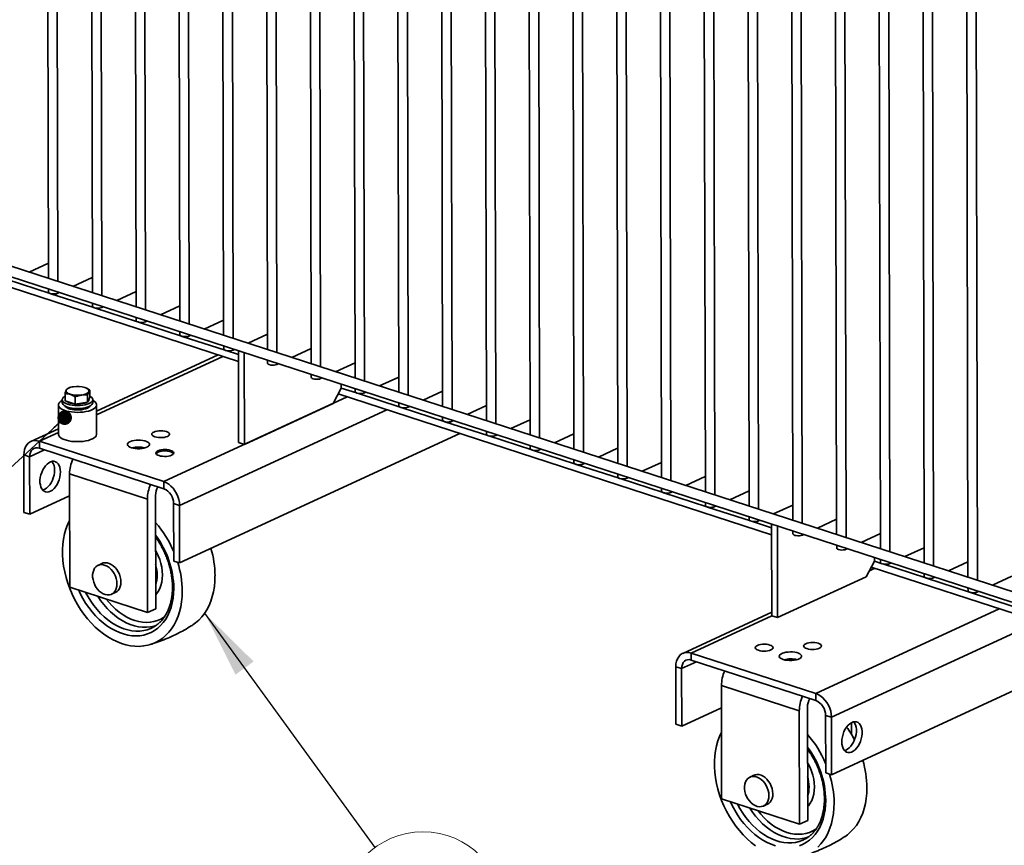
# Paper-space layout 'List2' of a CAD drawing. Units: millimetres. Extents: x 100 to 5841, y 91 to 6058.
# Drawn here: x 1402 to 2434, y 956 to 1821 of the extents above; entities that cross this region are included whole.
import ezdxf

# ---------------------------------------------------------------- set-up
doc = ezdxf.new("R2010")
doc.units = ezdxf.units.MM
doc.styles.add('SLDTEXTSTYLE2', font='TXT', dxfattribs={"width": 0.605})
doc.dimstyles.new('SLDDIMSTYLE6', dxfattribs={"dimtxt": 0.18, "dimasz": 15.24, "dimexe": 0, "dimexo": 0.0625, "dimgap": 0, "dimtad": 0, "dimtih": 1, "dimtoh": 1, "dimdec": 0, "dimrnd": 1e-09, "dimzin": 0, "dimdsep": 46, "dimtxsty": 'Standard', "dimblk1": 'DOT', "dimblk2": 'DOT', "dimsah": 1, "dimcen": 0.09, "dimadec": 0, "dimazin": 0, "dimtfac": 15.24, "dimtdec": 0, "dimtofl": 0, "dimtmove": 0, "dimatfit": 3, "dimldrblk": 'DOT', "dimfxl": 1, "dimfrac": 2, "dimtolj": 1, "dimtzin": 0, "dimarcsym": 0})
doc.dimstyles.new('SLDDIMSTYLE7', dxfattribs={"dimtxt": 0.18, "dimasz": 71.12, "dimexe": 0, "dimexo": 0.0625, "dimgap": 0, "dimtad": 0, "dimtih": 1, "dimtoh": 1, "dimdec": 0, "dimrnd": 1e-09, "dimzin": 0, "dimdsep": 46, "dimtxsty": 'Standard', "dimsah": 1, "dimcen": 0.09, "dimadec": 0, "dimazin": 0, "dimtfac": 71.12, "dimtdec": 0, "dimtofl": 0, "dimtmove": 0, "dimatfit": 3, "dimfxl": 1, "dimfrac": 2, "dimtolj": 1, "dimtzin": 0, "dimarcsym": 0})

# ---------------------------------------------------------------- blocks, each defined once
blk = doc.blocks.new('_Dot')
at = {"color": 0, "linetype": 'ByBlock', "lineweight": -2}
blk.add_line((-0.5, 0), (-1, 0), dxfattribs=at)
at = {"color": 0, "linetype": 'ByBlock', "const_width": 0.5}
blk.add_lwpolyline([(-0.25, 0, 1), (0.25, 0, 1)], format="xyb", close=True, dxfattribs=at)
blk = doc.blocks.new('SW_NOTE_0_8')
at = {"color": 0, "linetype": 'Continuous', "lineweight": 0, "ltscale": 20}
blk.add_circle((50.3, -69.2), 85.5, dxfattribs=at)
at = {"color": 0, "linetype": 'Continuous', "lineweight": 0, "ltscale": 20, "insert": (50.2, -32.4), "char_height": 70, "attachment_point": 2, "style": 'SLDTEXTSTYLE2'}
blk.add_mtext('90', dxfattribs=at)

psp = doc.layouts.new('List2')

# ---------------------------------------------------------------- linework, layer by layer
at = {"color": 7, "linetype": 'Continuous', "lineweight": 35, "ltscale": 20}
for p, q in [((1429.6, 2743.5), (1432.1, 1550.2)), ((1439.5, 2740.2), (1441.9, 1547)), ((1475.5, 2728.5), (1478, 1535.3)), ((1485.4, 2725.3), (1487.8, 1532.1)), ((1521.4, 2713.6), (1523.8, 1520.4)), ((1531.2, 2710.4), (1533.7, 1517.2)), ((1567.3, 2698.7), (1569.7, 1505.5)), ((1577.1, 2695.5), (1579.6, 1502.3)), ((1613.1, 2683.8), (1615.6, 1490.6)), ((1623, 2680.6), (1625.5, 1487.4)), ((1659, 2668.9), (1661.5, 1475.7)), ((1668.9, 2665.7), (1671.4, 1472.5)), ((1704.9, 2654), (1707.4, 1460.8)), ((1714.8, 2650.8), (1717.3, 1457.6)), ((1750.8, 2639.1), (1753.3, 1445.9)), ((1760.7, 2635.9), (1763.2, 1442.7)), ((1934.4, 2579.5), (1936.9, 1386.3)), ((1944.3, 2576.3), (1946.8, 1383.1)), ((1980.3, 2564.6), (1982.8, 1371.4)), ((1990.2, 2561.4), (1992.7, 1368.2)), ((2026.2, 2549.7), (2028.7, 1356.5)), ((2036.1, 2546.5), (2038.6, 1353.3)), ((2072.1, 2534.8), (2074.6, 1341.6)), ((2082, 2531.6), (2084.5, 1338.4)), ((2118, 2519.9), (2120.5, 1326.7)), ((2127.9, 2516.7), (2130.3, 1323.5)), ((2163.9, 2505), (2166.4, 1311.8)), ((2173.8, 2501.8), (2176.2, 1308.5)), ((2209.8, 2490.1), (2212.2, 1296.9)), ((2219.7, 2486.9), (2222.1, 1293.6)), ((2255.7, 2475.2), (2258.1, 1282)), ((2265.5, 2472), (2268, 1278.7)), ((1797.1, 2459.2), (1799.2, 1431)), ((2301.6, 2460.3), (2304, 1267)), ((2311.4, 2457.1), (2313.9, 1263.8)), ((1807, 2456), (1809.1, 1427.8)), ((1843, 2444.3), (1845.1, 1416.1)), ((1852.8, 2441.1), (1855, 1412.9)), ((2347.4, 2445.4), (2349.9, 1252.1)), ((2357.3, 2442.2), (2359.8, 1248.9)), ((1888.9, 2429.4), (1891, 1401.2)), ((1898.7, 2426.2), (1900.9, 1398)), ((2393.3, 2430.5), (2395.8, 1237.2)), ((2403.2, 2427.3), (2405.7, 1234)), ((2445.2, 1221.2), (1245.4, 1610.8)), ((1242.1, 1600.7), (2441.9, 1211.1)), ((1411.8, 1556.8), (1432, 1566.2)), ((1357.3, 1552.1), (1631.1, 1463.1)), ((1388.6, 1549.2), (1433.7, 1534.5)), ((1457.7, 1541.9), (1477.9, 1551.3)), ((1432.1, 1539), (1432.1, 1536)), ((1434.5, 1534.2), (1479.6, 1519.6)), ((1442, 1535.8), (1442, 1534.7)), ((1442, 1534.7), (1443.4, 1535.3)), ((1503.6, 1527), (1523.8, 1536.4)), ((1478, 1524.1), (1478, 1521.1)), ((1480.4, 1519.3), (1525.5, 1504.7)), ((1487.9, 1520.9), (1487.9, 1519.8)), ((1487.9, 1519.8), (1489.3, 1520.4)), ((1549.4, 1512.1), (1569.7, 1521.5)), ((1523.9, 1509.2), (1523.9, 1506.2)), ((1526.3, 1504.4), (1571.4, 1489.8)), ((1533.8, 1506), (1533.8, 1504.8)), ((1533.8, 1504.8), (1535.2, 1505.5)), ((1595.3, 1497.2), (1615.6, 1506.6)), ((1569.8, 1494.3), (1569.8, 1491.3)), ((1572.2, 1489.5), (1617.3, 1474.9)), ((1579.6, 1491.1), (1579.7, 1489.9)), ((1579.7, 1489.9), (1581.1, 1490.6)), ((1641.2, 1482.3), (1661.5, 1491.7)), ((1615.7, 1479.4), (1615.7, 1476.4)), ((1625.5, 1476.2), (1625.5, 1475)), ((1687.1, 1467.4), (1707.4, 1476.7)), ((1609.8, 1470.1), (1482.5, 1411.2)), ((1614.7, 1468.5), (1482.5, 1407.4)), ((1618.1, 1474.6), (1631.1, 1470.4)), ((1625.5, 1475), (1627, 1475.7)), ((1631.1, 1474.4), (1631.3, 1378.3)), ((1637.2, 1472.4), (1637.4, 1376.3)), ((1661.5, 1464.5), (1661.6, 1461.5)), ((1671.4, 1461.3), (1671.4, 1460.1)), ((1671.4, 1460.1), (1672.9, 1460.8)), ((1733, 1452.5), (1753.3, 1461.8)), ((1707.4, 1449.6), (1707.4, 1446.6)), ((1717.3, 1446.4), (1717.3, 1445.2)), ((1717.3, 1445.2), (1718.8, 1445.9)), ((1778.9, 1437.6), (1799.2, 1446.9)), ((1453.5, 1435.4), (1451.8, 1434.8)), ((1454.2, 1435.8), (1453.4, 1435.5)), ((1470.6, 1435.8), (1470.6, 1435.8)), ((1730.3, 1419.2), (1738.8, 1435.4)), ((1738.8, 1435.4), (1738.8, 1439.4)), ((1738.8, 1435.4), (1754.9, 1430.2)), ((1753.3, 1434.7), (1753.3, 1431.7)), ((1449.4, 1422.1), (1449.4, 1429.5)), ((1460, 1418.6), (1460, 1426.1)), ((1473, 1420.5), (1473, 1428)), ((1475.5, 1425.8), (1474.2, 1423.1)), ((1475.5, 1425.8), (1475.4, 1433.3)), ((1745.2, 1426.1), (1553, 1337.3)), ((1735.6, 1429.2), (2190, 1281.6)), ((1755.8, 1429.9), (1800.8, 1415.3)), ((1763.2, 1431.5), (1763.2, 1430.3)), ((1763.2, 1430.3), (1764.7, 1431)), ((1824.8, 1422.7), (1845.1, 1432)), ((1442.4, 1417.6), (1442.5, 1386.9)), ((1446.4, 1423.1), (1446.4, 1420.1)), ((1454.7, 1420.3), (1449.4, 1422.1)), ((1460, 1418.6), (1454.7, 1420.3)), ((1466.5, 1419.5), (1460, 1418.6)), ((1473, 1420.5), (1466.5, 1419.5)), ((1474.2, 1423.1), (1473, 1420.5)), ((1474.4, 1423.2), (1474.4, 1423.5)), ((1478.4, 1420.1), (1478.4, 1423.2)), ((1482.5, 1387), (1482.4, 1417.7)), ((1637.4, 1376.3), (1730.3, 1419.2)), ((1799.2, 1419.8), (1799.2, 1416.8)), ((1801.7, 1415), (1846.7, 1400.4)), ((1809.1, 1416.6), (1809.1, 1415.4)), ((1809.1, 1415.4), (1810.6, 1416.1)), ((1870.7, 1407.8), (1891, 1417.1)), ((1786.6, 1412.7), (1569.4, 1312.3)), ((1845.1, 1404.9), (1845.1, 1401.9)), ((1847.6, 1400.1), (1892.6, 1385.5)), ((1855, 1401.7), (1855, 1400.5)), ((1855, 1400.5), (1856.5, 1401.2)), ((1916.6, 1392.9), (1936.9, 1402.2)), ((1442.5, 1392.7), (1413.6, 1379.3)), ((1442.5, 1388.9), (1422.5, 1379.6)), ((1863.2, 1387.8), (1569.5, 1252.1)), ((1891, 1390), (1891, 1387)), ((1893.5, 1385.2), (1938.5, 1370.6)), ((1900.9, 1386.7), (1900.9, 1385.6)), ((1900.9, 1385.6), (1902.3, 1386.3)), ((1962.5, 1378), (1982.7, 1387.3)), ((1422.5, 1379.6), (1422.5, 1372.3)), ((1422.5, 1379.6), (1553, 1337.3)), ((1637.4, 1376.3), (1631.3, 1378.3)), ((1936.9, 1375.1), (1936.9, 1372.1)), ((1412.3, 1363.3), (1406.2, 1365.3)), ((1406.3, 1305.1), (1406.2, 1365.3)), ((1427.9, 1370.5), (1412.3, 1363.3)), ((1412.4, 1303.1), (1412.3, 1363.3)), ((1422.5, 1372.3), (1553, 1329.9)), ((1545.3, 1366.1), (1545.3, 1366)), ((1562.6, 1366), (1562.6, 1366.2)), ((1939.3, 1370.3), (1984.4, 1355.7)), ((1946.8, 1371.8), (1946.8, 1370.7)), ((1946.8, 1370.7), (1948.2, 1371.4)), ((2008.4, 1363.1), (2028.6, 1372.4)), ((1982.8, 1360.2), (1982.8, 1357.2)), ((1985.2, 1355.4), (2030.3, 1340.8)), ((1992.7, 1356.9), (1992.7, 1355.8)), ((1992.7, 1355.8), (1994.1, 1356.5)), ((2054.3, 1348.2), (2074.5, 1357.5)), ((1535.7, 1319), (1454.1, 1345.5)), ((1454.1, 1345.5), (1454.3, 1226.7)), ((2028.7, 1345.2), (2028.7, 1342.3)), ((2038.6, 1342), (2038.6, 1340.9)), ((2100.2, 1333.3), (2120.4, 1342.6)), ((1553, 1329.9), (1553, 1337.3)), ((2031.1, 1340.5), (2076.2, 1325.9)), ((2038.6, 1340.9), (2040, 1341.6)), ((1454.1, 1322.3), (1412.4, 1303.1)), ((1544.5, 1204.2), (1544.3, 1322.9)), ((2074.6, 1330.3), (2074.6, 1327.4)), ((2077, 1325.6), (2122.1, 1311)), ((2084.5, 1327.1), (2084.5, 1326)), ((2084.5, 1326), (2085.9, 1326.7)), ((2146.1, 1318.3), (2166.3, 1327.7)), ((1535.7, 1319), (1535.9, 1200.2)), ((1569.4, 1312.3), (1563.2, 1314.3)), ((1563.2, 1314.3), (1563.4, 1254.1)), ((1569.4, 1312.3), (1569.5, 1252.1)), ((2120.5, 1315.4), (2120.5, 1312.5)), ((2122.9, 1310.7), (2168, 1296.1)), ((2130.4, 1312.2), (2130.4, 1311.1)), ((2130.4, 1311.1), (2131.8, 1311.8)), ((2192, 1303.4), (2212.2, 1312.8)), ((1406.3, 1305.1), (1412.4, 1303.1)), ((2166.4, 1300.5), (2166.4, 1297.6)), ((2168.8, 1295.8), (2190, 1288.9)), ((2176.3, 1297.3), (2176.3, 1296.2)), ((2176.3, 1296.2), (2177.7, 1296.9)), ((2190, 1292.9), (2190.2, 1196.8)), ((2196.1, 1290.9), (2196.3, 1194.8)), ((2237.9, 1288.5), (2258.1, 1297.9)), ((2212.3, 1285.6), (2212.3, 1282.7)), ((2222.2, 1282.4), (2222.2, 1281.3)), ((2222.2, 1281.3), (2223.6, 1282)), ((2283.7, 1273.6), (2304, 1283)), ((2258.2, 1270.7), (2258.2, 1267.8)), ((2268.1, 1267.5), (2268.1, 1266.4)), ((2268.1, 1266.4), (2269.5, 1267)), ((2329.6, 1258.7), (2349.9, 1268.1)), ((1489.4, 1252.1), (1484, 1249.6)), ((1563.4, 1254.1), (1569.5, 1252.1)), ((2289.1, 1237.7), (2297.7, 1253.9)), ((2297.7, 1253.9), (2297.7, 1257.9)), ((2297.7, 1253.9), (2305.7, 1251.3)), ((2304.1, 1255.8), (2304.1, 1252.9)), ((2306.5, 1251.1), (2351.5, 1236.4)), ((2313.9, 1252.6), (2313.9, 1251.5)), ((2313.9, 1251.5), (2315.4, 1252.1)), ((2375.5, 1243.8), (2395.8, 1253.2)), ((2292.5, 1244), (2298, 1246.6)), ((2294.4, 1247.7), (2654, 1131)), ((2350, 1240.9), (2350, 1238)), ((2196.3, 1194.8), (2289.1, 1237.7)), ((2352.4, 1236.2), (2397.4, 1221.5)), ((2359.8, 1237.7), (2359.8, 1236.6)), ((2359.8, 1236.6), (2361.3, 1237.2)), ((2421.4, 1228.9), (2441.7, 1238.3)), ((1535.9, 1200.2), (1454.3, 1226.7)), ((1498, 1219.3), (1503.4, 1221.9)), ((2395.8, 1226), (2395.9, 1223.1)), ((2398.3, 1221.3), (2443.3, 1206.6)), ((2405.7, 1222.8), (2405.7, 1221.7)), ((2405.7, 1221.7), (2407.2, 1222.3)), ((1535.9, 1200.2), (1544.5, 1204.2)), ((2190.2, 1200.6), (2096.9, 1157.4)), ((2236.3, 1115.3), (2428.5, 1204.2)), ((2105.8, 1157.7), (2190.2, 1196.8)), ((2196.3, 1194.8), (2190.2, 1196.8)), ((2252.7, 1090.4), (2469.9, 1190.8)), ((1541.3, 1184.5), (1541.9, 1184.8)), ((2105.8, 1157.7), (2105.8, 1150.4)), ((2236.3, 1115.3), (2105.8, 1157.7)), ((2252.8, 1030.2), (2546.5, 1165.9)), ((2095.6, 1141.4), (2111.2, 1148.6)), ((2236.3, 1108), (2105.8, 1150.4)), ((2095.6, 1141.4), (2089.5, 1143.4)), ((2089.5, 1143.4), (2089.6, 1083.2)), ((2095.6, 1141.4), (2095.7, 1081.2)), ((2219, 1097.1), (2137.4, 1123.6)), ((2137.4, 1123.6), (2137.6, 1004.8)), ((2236.3, 1108), (2236.3, 1115.3)), ((2095.7, 1081.2), (2137.4, 1100.4)), ((2219, 1097.1), (2219.2, 978.3)), ((2227.8, 982.3), (2227.6, 1101)), ((2252.7, 1090.4), (2246.6, 1092.4)), ((2246.7, 1032.1), (2246.6, 1092.4)), ((2252.8, 1030.2), (2252.7, 1090.4)), ((2273.6, 1084.7), (2273.6, 1072.4)), ((2095.7, 1081.2), (2089.6, 1083.2)), ((2252.8, 1030.2), (2246.7, 1032.1)), ((2172.7, 1030.2), (2167.3, 1027.7)), ((2219.2, 978.3), (2137.6, 1004.8)), ((2181.3, 997.4), (2186.7, 1000)), ((2219.2, 978.3), (2227.8, 982.3)), ((2224.6, 962.6), (2225.2, 962.9))]:
    psp.add_line(p, q, dxfattribs=at)
at = {"color": 7, "linetype": 'Continuous', "lineweight": 35, "ltscale": 20, "flags": 128}
for points in [[(1432.1, 1536), (1432.3, 1535.5), (1432.9, 1534.9), (1434.1, 1534.4), (1435.6, 1534), (1437.3, 1533.9), (1439, 1533.9), (1440.6, 1534.2), (1442, 1534.7)], [(1478, 1521.1), (1478.1, 1520.6), (1478.8, 1520), (1480, 1519.5), (1481.5, 1519.1), (1483.2, 1519), (1484.9, 1519), (1486.5, 1519.3), (1487.9, 1519.8)], [(1523.9, 1506.2), (1524, 1505.7), (1524.7, 1505.1), (1525.9, 1504.6), (1527.4, 1504.2), (1529.1, 1504.1), (1530.8, 1504.1), (1532.4, 1504.4), (1533.8, 1504.8)], [(1569.8, 1491.3), (1569.9, 1490.8), (1570.6, 1490.2), (1571.8, 1489.7), (1573.3, 1489.3), (1575, 1489.2), (1576.7, 1489.2), (1578.3, 1489.5), (1579.7, 1489.9)], [(1615.7, 1476.4), (1615.8, 1475.9), (1616.5, 1475.3), (1617.7, 1474.8), (1619.2, 1474.4), (1620.9, 1474.3), (1622.6, 1474.3), (1624.2, 1474.6), (1625.5, 1475)], [(1661.6, 1461.5), (1661.7, 1461), (1662.4, 1460.4), (1663.5, 1459.9), (1665, 1459.5), (1666.8, 1459.4), (1668.5, 1459.4), (1670.1, 1459.7), (1671.4, 1460.1)], [(1707.4, 1446.6), (1707.6, 1446.1), (1708.3, 1445.5), (1709.4, 1445), (1710.9, 1444.6), (1712.6, 1444.5), (1714.4, 1444.5), (1716, 1444.8), (1717.3, 1445.2)], [(1450.6, 1433.2), (1451, 1433.8), (1451.5, 1434.3), (1452.3, 1434.9), (1453.2, 1435.4), (1454.3, 1435.8), (1455.5, 1436.2), (1456.9, 1436.5), (1458.3, 1436.8)], [(1470.1, 1436), (1471.3, 1435.5), (1472.3, 1435.1), (1473.1, 1434.5), (1473.7, 1434), (1474.1, 1433.4), (1474.4, 1432.8), (1474.4, 1432.2), (1474.2, 1431.6)], [(1449.4, 1426.7), (1448.6, 1426.3), (1447.4, 1425.3), (1446.7, 1424.2), (1446.4, 1423.2), (1446.7, 1422.1), (1447.4, 1421), (1448.6, 1420.1), (1450.2, 1419.2), (1452.1, 1418.4), (1454.4, 1417.8), (1456.9, 1417.3), (1459.6, 1417.1), (1462.4, 1417), (1465.2, 1417.1), (1467.9, 1417.3), (1470.4, 1417.8), (1472.7, 1418.4), (1474.7, 1419.2), (1476.3, 1420.1), (1477.5, 1421.1), (1478.2, 1422.1), (1478.4, 1423.2), (1478.2, 1424.3), (1477.5, 1425.3), (1476.3, 1426.3), (1475.5, 1426.8)], [(1454.7, 1428.8), (1453.6, 1429.2), (1452.6, 1429.7), (1451.8, 1430.2), (1451.1, 1430.8), (1450.7, 1431.4), (1450.5, 1432), (1450.4, 1432.6), (1450.6, 1433.2)], [(1474.2, 1431.6), (1473.9, 1431), (1473.3, 1430.4), (1472.5, 1429.9), (1471.6, 1429.4), (1470.5, 1429), (1469.3, 1428.6), (1467.9, 1428.3), (1466.5, 1428)], [(1753.3, 1431.7), (1753.5, 1431.2), (1754.2, 1430.6), (1755.3, 1430.1), (1756.8, 1429.7), (1758.5, 1429.6), (1760.3, 1429.6), (1761.9, 1429.9), (1763.2, 1430.3)], [(1446.4, 1422.3), (1445.8, 1421.9), (1444.3, 1420.9), (1443.2, 1419.7), (1442.6, 1418.6), (1442.5, 1417.4), (1442.8, 1416.2), (1443.6, 1415.1), (1444.8, 1414), (1446.4, 1413), (1448.4, 1412.1), (1450.8, 1411.3), (1453.4, 1410.7), (1456.2, 1410.3), (1459.2, 1410), (1462.2, 1409.9), (1465.3, 1410), (1468.3, 1410.2), (1471.1, 1410.7), (1473.8, 1411.3), (1476.2, 1412), (1478.2, 1412.9), (1479.9, 1413.9), (1481.2, 1415), (1482, 1416.1), (1482.4, 1417.3), (1482.3, 1418.5), (1481.8, 1419.7), (1480.8, 1420.8), (1479.3, 1421.8), (1478.4, 1422.3)], [(1446.4, 1420.1), (1446.7, 1419), (1447.4, 1418), (1448.6, 1417), (1450.2, 1416.1), (1452.1, 1415.3), (1454.4, 1414.7), (1456.9, 1414.3), (1459.6, 1414), (1462.4, 1413.9), (1465.2, 1414), (1467.9, 1414.3), (1470.4, 1414.7), (1472.7, 1415.4), (1474.7, 1416.1), (1476.3, 1417), (1477.5, 1418), (1478.2, 1419), (1478.4, 1420.1), (1478.4, 1420.1)], [(1449.5, 1416.5), (1450, 1415.7), (1451.2, 1414.9), (1452.7, 1414.1), (1454.6, 1413.4), (1456.8, 1413), (1459.1, 1412.6), (1461.6, 1412.5), (1464.2, 1412.5), (1466.6, 1412.7), (1468.9, 1413.1), (1471, 1413.7), (1472.8, 1414.4), (1474.2, 1415.2), (1475.2, 1416.1), (1475.4, 1416.5)], [(1799.2, 1416.8), (1799.4, 1416.3), (1800.1, 1415.7), (1801.2, 1415.1), (1802.7, 1414.8), (1804.4, 1414.6), (1806.2, 1414.7), (1807.8, 1415), (1809.1, 1415.4)], [(1845.1, 1401.9), (1845.3, 1401.4), (1846, 1400.8), (1847.1, 1400.2), (1848.6, 1399.9), (1850.3, 1399.7), (1852.1, 1399.8), (1853.7, 1400.1), (1855, 1400.5)], [(1442.5, 1386.9), (1442.5, 1386.7), (1442.8, 1385.5), (1443.6, 1384.3), (1444.8, 1383.2), (1446.5, 1382.2), (1448.5, 1381.4), (1450.8, 1380.6), (1453.4, 1380), (1456.3, 1379.5), (1459.3, 1379.3), (1462.3, 1379.2), (1465.4, 1379.2), (1468.3, 1379.5), (1471.2, 1379.9), (1473.8, 1380.5), (1476.2, 1381.3), (1478.3, 1382.2), (1480, 1383.2), (1481.3, 1384.3), (1482.1, 1385.4), (1482.5, 1386.6), (1482.5, 1387)], [(1543.6, 1384.2), (1542.1, 1384.8), (1541.1, 1385.5), (1540.4, 1386.3), (1540.2, 1387.1), (1540.5, 1387.9), (1541.3, 1388.7), (1542.4, 1389.3), (1544, 1389.9), (1545.8, 1390.3), (1547.7, 1390.6), (1549.8, 1390.6), (1551.9, 1390.5), (1553.8, 1390.3), (1555.6, 1389.8), (1557, 1389.2), (1558.1, 1388.5), (1558.7, 1387.8), (1558.9, 1386.9), (1558.6, 1386.1), (1557.9, 1385.4), (1556.7, 1384.7), (1555.2, 1384.1), (1553.4, 1383.7), (1551.4, 1383.5), (1549.3, 1383.4), (1547.3, 1383.5), (1545.3, 1383.8), (1543.6, 1384.2)], [(1891, 1387), (1891.2, 1386.5), (1891.9, 1385.9), (1893, 1385.3), (1894.5, 1385), (1896.2, 1384.8), (1898, 1384.9), (1899.6, 1385.2), (1900.9, 1385.6)], [(1406.2, 1365.3), (1406.4, 1368.3), (1407, 1371.1), (1407.9, 1373.6), (1409.3, 1375.8), (1410.9, 1377.6), (1412.9, 1379), (1415.1, 1379.9), (1417.4, 1380.3), (1419.9, 1380.2), (1422.5, 1379.6)], [(1412.3, 1363.3), (1412.5, 1365.6), (1413.1, 1367.7), (1414, 1369.6), (1415.3, 1371), (1416.8, 1372), (1418.6, 1372.6), (1420.5, 1372.7), (1422.5, 1372.3)], [(1518.9, 1372.8), (1517.2, 1373.5), (1516, 1374.3), (1515.1, 1375.1), (1514.7, 1376), (1514.8, 1376.9), (1515.4, 1377.8), (1516.4, 1378.6), (1517.9, 1379.4), (1519.6, 1380), (1521.7, 1380.4), (1523.9, 1380.7), (1526.3, 1380.8), (1528.6, 1380.8), (1530.9, 1380.5), (1533, 1380.1), (1534.8, 1379.5), (1536.2, 1378.8), (1537.3, 1377.9), (1537.9, 1377.1), (1538, 1376.1), (1537.7, 1375.2), (1536.9, 1374.4), (1535.7, 1373.6), (1534.1, 1372.9), (1532.1, 1372.4), (1530, 1372), (1527.7, 1371.8), (1525.3, 1371.8), (1523, 1372), (1520.8, 1372.3), (1518.9, 1372.8)], [(1547.9, 1364.6), (1546.5, 1365.2), (1545.4, 1365.9), (1544.8, 1366.6), (1544.6, 1367.4), (1544.9, 1368.3), (1545.6, 1369), (1546.8, 1369.7), (1548.3, 1370.2), (1550.1, 1370.7), (1552.1, 1370.9), (1554.2, 1371), (1556.2, 1370.9), (1558.2, 1370.6), (1559.9, 1370.1), (1561.4, 1369.6), (1562.4, 1368.9), (1563.1, 1368.1), (1563.3, 1367.3), (1563, 1366.5), (1562.2, 1365.7), (1561.1, 1365), (1559.5, 1364.5), (1557.7, 1364.1), (1555.8, 1363.8), (1553.7, 1363.7), (1551.6, 1363.9), (1549.6, 1364.1), (1547.9, 1364.6)], [(1562.6, 1366), (1562.6, 1366.3), (1562.2, 1367.1), (1561.4, 1367.8), (1560.2, 1368.5), (1558.7, 1369), (1556.9, 1369.3), (1554.9, 1369.5), (1552.9, 1369.5), (1551, 1369.3), (1549.2, 1368.9), (1547.6, 1368.4), (1546.4, 1367.8), (1545.6, 1367.1), (1545.3, 1366.3), (1545.3, 1366)], [(1936.9, 1372.1), (1937.1, 1371.6), (1937.8, 1370.9), (1938.9, 1370.4), (1940.4, 1370.1), (1942.1, 1369.9), (1943.9, 1370), (1945.5, 1370.3), (1946.8, 1370.7)], [(1444.6, 1347.5), (1444.4, 1344.8), (1444, 1342), (1443.2, 1339.3), (1442.2, 1336.7), (1441, 1334.2), (1439.5, 1332), (1437.9, 1330.1), (1436.1, 1328.5), (1434.3, 1327.4), (1432.5, 1326.6), (1430.7, 1326.3), (1429, 1326.5), (1427.5, 1327.2), (1426.1, 1328.3), (1425, 1329.8), (1424.1, 1331.6), (1423.5, 1333.8), (1423.1, 1336.2), (1423.1, 1338.8), (1423.4, 1341.6), (1424, 1344.3), (1424.9, 1347), (1426.1, 1349.5), (1427.4, 1351.9), (1429, 1354), (1430.7, 1355.7), (1432.4, 1357.1), (1434.3, 1358), (1436.1, 1358.6), (1437.8, 1358.6), (1439.4, 1358.2), (1440.9, 1357.3), (1442.2, 1356), (1443.2, 1354.3), (1444, 1352.3), (1444.4, 1350), (1444.6, 1347.5)], [(1982.8, 1357.2), (1983, 1356.7), (1983.7, 1356), (1984.8, 1355.5), (1986.3, 1355.2), (1988, 1355), (1989.8, 1355.1), (1991.4, 1355.4), (1992.7, 1355.8)], [(1438.5, 1349.4), (1438.3, 1346.8), (1437.9, 1344), (1437.1, 1341.3), (1436.1, 1338.7), (1434.8, 1336.2), (1433.4, 1334), (1431.8, 1332.1), (1430, 1330.5), (1428.2, 1329.3), (1426.4, 1328.6), (1425.9, 1328.5)], [(2028.7, 1342.3), (2028.9, 1341.8), (2029.6, 1341.1), (2030.7, 1340.6), (2032.2, 1340.3), (2033.9, 1340.1), (2035.6, 1340.2), (2037.3, 1340.5), (2038.6, 1340.9)], [(1553, 1337.3), (1555.6, 1336.2), (1558.1, 1334.7), (1560.4, 1332.7), (1562.6, 1330.4), (1564.6, 1327.7), (1566.2, 1324.9), (1567.6, 1321.8), (1568.6, 1318.6), (1569.2, 1315.4), (1569.4, 1312.3)], [(2074.6, 1327.4), (2074.8, 1326.9), (2075.4, 1326.2), (2076.6, 1325.7), (2078.1, 1325.4), (2079.8, 1325.2), (2081.5, 1325.3), (2083.2, 1325.6), (2084.5, 1326)], [(2120.5, 1312.5), (2120.7, 1312), (2121.3, 1311.3), (2122.5, 1310.8), (2124, 1310.5), (2125.7, 1310.3), (2127.4, 1310.4), (2129.1, 1310.6), (2130.4, 1311.1)], [(1454.2, 1296.8), (1454.1, 1296.7), (1452, 1292.2), (1450.3, 1287.5), (1448.9, 1282.5), (1447.8, 1277.2), (1447.1, 1271.8), (1446.8, 1266.2), (1446.8, 1260.5), (1447.2, 1254.7), (1447.9, 1248.8), (1449, 1242.9), (1450.4, 1237), (1452.2, 1231.1), (1454.3, 1225.3), (1456.7, 1219.5), (1459.4, 1214), (1462.4, 1208.5), (1465.7, 1203.3), (1469.2, 1198.3), (1472.9, 1193.6), (1476.9, 1189.2), (1481, 1185), (1485.3, 1181.2), (1489.8, 1177.7), (1494.3, 1174.7), (1499, 1172), (1503.7, 1169.7), (1508.4, 1167.8), (1513.2, 1166.4), (1517.9, 1165.4), (1522.6, 1164.8), (1527.2, 1164.7), (1531.7, 1165.1), (1536.1, 1165.9), (1540.3, 1167.1), (1544.3, 1168.8), (1548.2, 1170.9), (1551.8, 1173.4), (1555.2, 1176.3), (1558.3, 1179.6), (1561.1, 1183.2), (1563.7, 1187.2), (1565.9, 1191.5), (1567.8, 1196.2), (1569.4, 1201), (1570.6, 1206.1), (1571.5, 1211.5), (1572, 1217), (1572.2, 1222.6), (1572.2, 1222.6)], [(2166.4, 1297.6), (2166.5, 1297.1), (2167.2, 1296.4), (2168.4, 1295.9), (2169.9, 1295.6), (2171.6, 1295.4), (2173.3, 1295.5), (2174.9, 1295.7), (2176.3, 1296.2)], [(2212.3, 1282.7), (2212.4, 1282.1), (2213.1, 1281.5), (2214.3, 1281), (2215.8, 1280.7), (2217.5, 1280.5), (2219.2, 1280.6), (2220.8, 1280.8), (2222.2, 1281.3)], [(1544.4, 1264.8), (1545.1, 1263.5), (1547, 1259.6), (1548.6, 1255.7), (1549.9, 1251.6), (1550.8, 1247.6), (1551.3, 1243.5), (1551.5, 1239.5), (1551.3, 1235.6), (1550.8, 1231.9), (1549.9, 1228.4), (1548.7, 1225.2), (1547.1, 1222.2), (1545.2, 1219.6), (1544.5, 1218.8)], [(2258.2, 1267.8), (2258.3, 1267.2), (2259, 1266.6), (2260.2, 1266.1), (2261.7, 1265.8), (2263.4, 1265.6), (2265.1, 1265.7), (2266.7, 1265.9), (2268.1, 1266.4)], [(1503.8, 1230.3), (1503.6, 1233), (1503, 1235.7), (1502.1, 1238.4), (1500.9, 1240.9), (1499.4, 1243.3), (1497.7, 1245.4), (1495.7, 1247.2), (1493.7, 1248.6), (1491.5, 1249.6), (1489.4, 1250.2), (1487.2, 1250.4), (1485.2, 1250.1), (1483.4, 1249.3), (1481.8, 1248.1), (1480.4, 1246.5), (1479.4, 1244.6), (1478.7, 1242.4), (1478.3, 1239.9), (1478.3, 1237.3), (1478.7, 1234.6), (1479.4, 1231.9), (1480.5, 1229.3), (1481.8, 1226.8), (1483.4, 1224.6), (1485.3, 1222.6), (1487.3, 1221), (1489.4, 1219.8), (1491.6, 1219), (1493.7, 1218.6), (1495.8, 1218.7), (1497.7, 1219.2), (1499.4, 1220.2), (1500.9, 1221.6), (1502.1, 1223.4), (1503, 1225.5), (1503.6, 1227.8), (1503.8, 1230.3)], [(1507.9, 1232.2), (1507.7, 1234.9), (1507.2, 1237.6), (1506.3, 1240.3), (1505.1, 1242.8), (1503.5, 1245.2), (1501.8, 1247.4), (1499.8, 1249.2), (1497.8, 1250.6), (1495.6, 1251.7), (1493.4, 1252.2), (1491.3, 1252.4), (1489.3, 1252.1), (1487.4, 1251.3), (1486.7, 1250.9)], [(2304.1, 1252.9), (2304.2, 1252.3), (2304.9, 1251.7), (2306.1, 1251.2), (2307.6, 1250.9), (2309.3, 1250.7), (2311, 1250.8), (2312.6, 1251), (2313.9, 1251.5)], [(1583.3, 1187.2), (1586.1, 1189.3), (1589.5, 1192.2), (1592.6, 1195.5), (1595.5, 1199.1), (1598, 1203.1), (1600.3, 1207.4), (1602.2, 1212), (1603.7, 1216.9), (1605, 1222), (1605.9, 1227.4), (1606.4, 1232.9), (1606.5, 1238.5)], [(1500.7, 1220.6), (1501.8, 1221), (1503.6, 1222), (1505.1, 1223.4), (1506.3, 1225.2), (1507.2, 1227.3), (1507.7, 1229.6), (1507.9, 1232.2)], [(2350, 1238), (2350.1, 1237.4), (2350.8, 1236.8), (2352, 1236.3), (2353.5, 1236), (2355.2, 1235.8), (2356.9, 1235.9), (2358.5, 1236.1), (2359.8, 1236.6)], [(1563.4, 1225.5), (1563.2, 1220.2), (1562.7, 1215.2), (1561.8, 1210.3), (1560.6, 1205.6), (1559, 1201.1), (1557.1, 1197), (1554.9, 1193.1), (1552.4, 1189.6), (1549.6, 1186.4), (1546.5, 1183.7), (1543.2, 1181.3), (1539.7, 1179.3), (1535.9, 1177.7), (1532, 1176.6), (1527.9, 1175.9), (1523.7, 1175.7), (1519.5, 1175.9), (1515.1, 1176.6), (1510.7, 1177.7), (1506.3, 1179.2), (1501.9, 1181.2), (1497.6, 1183.5), (1493.3, 1186.3), (1489.2, 1189.4), (1485.2, 1192.9), (1481.3, 1196.8), (1477.7, 1200.9), (1474.2, 1205.3), (1471, 1210), (1468.1, 1214.9), (1465.4, 1220), (1463.7, 1223.7)], [(1470.9, 1221.3), (1473.5, 1216.6), (1476.4, 1211.9), (1479.6, 1207.4), (1483, 1203.2), (1486.6, 1199.3), (1490.4, 1195.7), (1494.3, 1192.4), (1498.4, 1189.5), (1502.5, 1187), (1506.8, 1184.9), (1511, 1183.2), (1515.3, 1181.9), (1519.5, 1181.1), (1523.7, 1180.7), (1527.8, 1180.7), (1531.8, 1181.2), (1535.6, 1182.2), (1539.3, 1183.5), (1541.3, 1184.5)], [(2395.9, 1223.1), (2396, 1222.5), (2396.7, 1221.9), (2397.8, 1221.4), (2399.3, 1221), (2401.1, 1220.9), (2402.8, 1221), (2404.4, 1221.2), (2405.7, 1221.7)], [(1545.4, 1186.9), (1542.7, 1186), (1538.8, 1185.2), (1534.8, 1184.7), (1530.6, 1184.8), (1526.4, 1185.3), (1522.1, 1186.2), (1517.8, 1187.6), (1513.6, 1189.5), (1509.3, 1191.7), (1505.2, 1194.4), (1501.1, 1197.4), (1497.2, 1200.8), (1493.5, 1204.5), (1489.9, 1208.6), (1486.6, 1212.9), (1483.7, 1217.2)], [(1492.4, 1214.3), (1495.2, 1210.9), (1498.7, 1207.1), (1502.4, 1203.6), (1506.2, 1200.4), (1510.2, 1197.7), (1514.2, 1195.3), (1518.3, 1193.3), (1522.5, 1191.7), (1526.6, 1190.6), (1530.7, 1189.9), (1534.8, 1189.7), (1538.7, 1189.9), (1542.5, 1190.6), (1546.2, 1191.7), (1549.7, 1193.2), (1553, 1195.2), (1553.9, 1195.8)], [(2176.1, 1160.6), (2174.7, 1161.2), (2173.6, 1161.9), (2173, 1162.6), (2172.8, 1163.4), (2173.1, 1164.2), (2173.9, 1165), (2175, 1165.7), (2176.5, 1166.2), (2178.3, 1166.6), (2180.3, 1166.9), (2182.4, 1167), (2184.5, 1166.9), (2186.4, 1166.6), (2188.2, 1166.1), (2189.6, 1165.5), (2190.7, 1164.8), (2191.3, 1164.1), (2191.5, 1163.3), (2191.2, 1162.5), (2190.5, 1161.7), (2189.3, 1161), (2187.8, 1160.5), (2186, 1160.1), (2184, 1159.8), (2181.9, 1159.7), (2179.8, 1159.8), (2177.9, 1160.1), (2176.1, 1160.6)], [(2226.9, 1162.3), (2225.4, 1162.9), (2224.4, 1163.6), (2223.7, 1164.4), (2223.5, 1165.2), (2223.8, 1166), (2224.6, 1166.8), (2225.7, 1167.4), (2227.3, 1168), (2229.1, 1168.4), (2231, 1168.7), (2233.1, 1168.7), (2235.2, 1168.6), (2237.2, 1168.3), (2238.9, 1167.9), (2240.3, 1167.3), (2241.4, 1166.6), (2242, 1165.9), (2242.2, 1165), (2241.9, 1164.2), (2241.2, 1163.5), (2240, 1162.8), (2238.5, 1162.2), (2236.7, 1161.8), (2234.7, 1161.6), (2232.6, 1161.5), (2230.6, 1161.6), (2228.6, 1161.9), (2226.9, 1162.3)], [(2105.8, 1157.7), (2103.2, 1158.3), (2100.7, 1158.4), (2098.4, 1158), (2096.2, 1157.1), (2094.2, 1155.7), (2092.6, 1153.9), (2091.3, 1151.7), (2090.3, 1149.2), (2089.7, 1146.4), (2089.5, 1143.4)], [(2202.2, 1150.9), (2200.5, 1151.6), (2199.3, 1152.4), (2198.4, 1153.2), (2198, 1154.1), (2198.1, 1155), (2198.7, 1155.9), (2199.7, 1156.7), (2201.2, 1157.5), (2202.9, 1158.1), (2205, 1158.5), (2207.2, 1158.8), (2209.6, 1158.9), (2211.9, 1158.9), (2214.2, 1158.6), (2216.3, 1158.2), (2218.1, 1157.6), (2219.5, 1156.9), (2220.6, 1156), (2221.2, 1155.2), (2221.3, 1154.2), (2221, 1153.3), (2220.2, 1152.5), (2219, 1151.7), (2217.4, 1151), (2215.4, 1150.5), (2213.3, 1150.1), (2211, 1149.9), (2208.6, 1149.9), (2206.3, 1150.1), (2204.1, 1150.4), (2202.2, 1150.9)], [(2105.8, 1150.4), (2103.8, 1150.8), (2101.9, 1150.7), (2100.1, 1150.1), (2098.6, 1149.1), (2097.3, 1147.7), (2096.4, 1145.8), (2095.8, 1143.7), (2095.6, 1141.4)], [(2252.7, 1090.4), (2252.5, 1093.5), (2251.9, 1096.7), (2250.9, 1099.9), (2249.5, 1103), (2247.9, 1105.8), (2245.9, 1108.5), (2243.7, 1110.8), (2241.4, 1112.7), (2238.9, 1114.3), (2236.3, 1115.3)], [(2263.5, 1064.6), (2263.6, 1067.3), (2264.1, 1070), (2264.8, 1072.7), (2265.8, 1075.4), (2267.1, 1077.8), (2268.5, 1080.1), (2270.2, 1082), (2271.9, 1083.6), (2273.7, 1084.7), (2275.5, 1085.5), (2277.3, 1085.7), (2279, 1085.5), (2280.6, 1084.9), (2281.9, 1083.8), (2283.1, 1082.3), (2284, 1080.4), (2284.6, 1078.3), (2284.9, 1075.8), (2284.9, 1073.2), (2284.6, 1070.5), (2284, 1067.8), (2283.1, 1065.1), (2282, 1062.5), (2280.6, 1060.2), (2279.1, 1058.1), (2277.4, 1056.3), (2275.6, 1055), (2273.8, 1054), (2272, 1053.5), (2270.2, 1053.5), (2268.6, 1053.9), (2267.1, 1054.8), (2265.9, 1056.1), (2264.8, 1057.8), (2264.1, 1059.8), (2263.6, 1062.1), (2263.5, 1064.6)], [(2266.3, 1055.6), (2267.7, 1056), (2269.5, 1057), (2271.3, 1058.3), (2272.9, 1060.1), (2274.5, 1062.2), (2275.9, 1064.5), (2277, 1067.1), (2277.9, 1069.8), (2278.5, 1072.5), (2278.8, 1075.2), (2278.8, 1077.8), (2278.5, 1080.2), (2277.9, 1082.4), (2277, 1084.3), (2276, 1085.6)], [(2137.5, 1074.9), (2137.4, 1074.8), (2135.3, 1070.3), (2133.6, 1065.6), (2132.2, 1060.6), (2131.1, 1055.3), (2130.4, 1049.9), (2130.1, 1044.3), (2130.1, 1038.6), (2130.5, 1032.8), (2131.2, 1026.9), (2132.3, 1021), (2133.7, 1015.1), (2135.5, 1009.2), (2137.6, 1003.3), (2140, 997.6), (2142.7, 992.1), (2145.7, 986.6), (2149, 981.4), (2152.5, 976.4), (2156.2, 971.7), (2160.2, 967.2), (2164.3, 963.1), (2168.6, 959.3), (2173.1, 955.8)], [(2227.7, 1042.9), (2228.4, 1041.6), (2230.3, 1037.7), (2231.9, 1033.8), (2233.2, 1029.7), (2234.1, 1025.6), (2234.6, 1021.6), (2234.8, 1017.6), (2234.6, 1013.7), (2234.1, 1010), (2233.2, 1006.5), (2232, 1003.3), (2230.4, 1000.3), (2228.5, 997.7), (2227.8, 996.9)], [(2187.1, 1008.4), (2186.9, 1011.1), (2186.3, 1013.8), (2185.4, 1016.5), (2184.2, 1019), (2182.7, 1021.4), (2181, 1023.5), (2179, 1025.3), (2177, 1026.7), (2174.8, 1027.7), (2172.7, 1028.3), (2170.5, 1028.5), (2168.5, 1028.2), (2166.7, 1027.4), (2165.1, 1026.2), (2163.7, 1024.6), (2162.7, 1022.7), (2162, 1020.4), (2161.6, 1018), (2161.6, 1015.4), (2162, 1012.7), (2162.7, 1010), (2163.8, 1007.4), (2165.1, 1004.9), (2166.8, 1002.7), (2168.6, 1000.7), (2170.6, 999.1), (2172.7, 997.9), (2174.9, 997), (2177, 996.7), (2179.1, 996.8), (2181, 997.3), (2182.8, 998.3), (2184.2, 999.7), (2185.5, 1001.5), (2186.3, 1003.6), (2186.9, 1005.9), (2187.1, 1008.4)], [(2191.2, 1010.3), (2191, 1013), (2190.5, 1015.7), (2189.6, 1018.4), (2188.4, 1020.9), (2186.8, 1023.3), (2185.1, 1025.5), (2183.1, 1027.3), (2181.1, 1028.7), (2178.9, 1029.8), (2176.7, 1030.3), (2174.6, 1030.5), (2172.6, 1030.2), (2170.7, 1029.4), (2170, 1029)], [(2266.6, 965.3), (2269.4, 967.4), (2272.8, 970.3), (2275.9, 973.6), (2278.8, 977.2), (2281.3, 981.2), (2283.6, 985.5), (2285.5, 990.1), (2287, 995), (2288.3, 1000.1), (2289.2, 1005.4), (2289.7, 1011), (2289.8, 1016.6)], [(2194, 955.8), (2189.6, 957.3), (2185.2, 959.2), (2180.9, 961.6), (2176.7, 964.4), (2172.5, 967.5), (2168.5, 971), (2164.7, 974.9), (2161, 979), (2157.5, 983.4), (2154.3, 988.1), (2151.4, 993), (2148.7, 998.1), (2147, 1001.8)], [(2184, 998.7), (2185.1, 999.1), (2186.9, 1000.1), (2188.4, 1001.5), (2189.6, 1003.3), (2190.5, 1005.4), (2191.1, 1007.7), (2191.2, 1010.3)], [(2246.7, 1003.6), (2246.6, 998.3), (2246, 993.3), (2245.1, 988.4), (2243.9, 983.7), (2242.3, 979.2), (2240.4, 975.1), (2238.2, 971.2), (2235.7, 967.7), (2232.9, 964.5), (2229.8, 961.7), (2226.5, 959.4), (2223, 957.4), (2219.2, 955.8)], [(2154.2, 999.4), (2156.8, 994.7), (2159.7, 990), (2162.9, 985.5), (2166.3, 981.3), (2169.9, 977.4), (2173.7, 973.8), (2177.6, 970.5), (2181.7, 967.6), (2185.8, 965.1), (2190.1, 963), (2194.3, 961.3), (2198.6, 960), (2202.8, 959.2), (2207, 958.8), (2211.1, 958.8), (2215.1, 959.3), (2218.9, 960.3), (2222.6, 961.6), (2224.6, 962.6)], [(2228.7, 965), (2226, 964.1), (2222.1, 963.3), (2218.1, 962.8), (2213.9, 962.9), (2209.7, 963.4), (2205.4, 964.3), (2201.1, 965.7), (2196.9, 967.6), (2192.6, 969.8), (2188.5, 972.5), (2184.4, 975.5), (2180.5, 978.9), (2176.8, 982.6), (2173.2, 986.7), (2169.9, 991), (2167, 995.3)], [(2175.7, 992.4), (2178.5, 989), (2182, 985.2), (2185.7, 981.7), (2189.5, 978.5), (2193.5, 975.8), (2197.5, 973.4), (2201.6, 971.4), (2205.8, 969.8), (2209.9, 968.7), (2214, 968), (2218.1, 967.8), (2222, 968), (2225.8, 968.7), (2229.5, 969.8), (2233, 971.3), (2236.3, 973.3), (2237.2, 973.9)], [(2238.5, 954.4), (2241.6, 957.7), (2244.4, 961.3), (2247, 965.3), (2249.2, 969.6), (2251.1, 974.2), (2252.7, 979.1), (2253.9, 984.2), (2254.8, 989.6), (2255.3, 995.1), (2255.5, 1000.7), (2255.5, 1000.7)]]:
    psp.add_lwpolyline(points, dxfattribs=at)
at = {"color": 7, "linetype": 'Continuous', "lineweight": 35, "ltscale": 400}
for centre, radius, start, end in [((1462.4, 1409.3), 27.7, 73.8276, 98.4708), ((1462.4, 1455.5), 27.7, 253.8276, 278.4708), ((1456.9, 1427.7), 8.41, 228.2462, 255.122), ((1462.3, 1444.4), 25.9, 253.0213, 291.646), ((1472, 1423.3), 2.46, 306.0194, 357.3329), ((1526.4, 1346.6), 26.9, 75.5722, 104.6664), ((1526.4, 1346.4), 27.1, 75.6548, 104.5838), ((1425.1, 1350.2), 13.4, 356.6244, 37.8915), ((1492.5, 1345.1), 38.4, 155.7697, 179.5175), ((1574.1, 1318.7), 38.4, 155.7697, 179.5175), ((1561.4, 1322.8), 17.2, 148.0533, 179.4678), ((1546.4, 1314.4), 16.8, 359.564, 66.9095), ((1459.5, 1220.1), 112.7, 22.9184, 41.2168), ((1467.8, 1223.8), 95.6, 1.0012, 36.8257), ((1503, 1237.7), 103.6, 0.463, 16.564), ((1503.2, 1239), 42.7, 0.4136, 15.5234), ((1467.9, 1221.7), 104.3, 0.5089, 17.2964), ((1513.6, 1239), 32.3, 342.3899, 0.6168), ((2209.8, 1124.7), 26.9, 75.5722, 104.6664), ((2209.8, 1124.5), 27.1, 75.6548, 104.5838), ((2175.8, 1123.2), 38.4, 155.7697, 179.5175), ((2257.4, 1096.7), 38.4, 155.7697, 179.5175), ((2244.7, 1100.9), 17.2, 148.0533, 179.4678), ((2229.7, 1092.5), 16.8, 359.564, 66.9095), ((2176.4, 1013.8), 113.6, 27.7937, 35.7384), ((2142.8, 998.2), 112.7, 22.9184, 41.2168), ((2151.1, 1001.9), 95.6, 1.0012, 36.8257), ((2186.3, 1015.8), 103.6, 0.463, 16.564), ((2186.5, 1017.1), 42.7, 0.4136, 15.5234), ((2151.2, 999.8), 104.3, 0.5089, 17.2964), ((2196.9, 1017.1), 32.3, 342.3899, 0.6168)]:
    psp.add_arc(centre, radius, start, end, dxfattribs=at)
at = {"color": 7, "linetype": 'Continuous', "lineweight": 35, "ltscale": 20}
for points, knots in [([(1451.8, 1434.8), (1451.6, 1434.7), (1451.2, 1434.4), (1450.8, 1433.6), (1450.6, 1433.2)], [0, 0, 0, 0, 0.495458, 1, 1, 1, 1]), ([(1475.4, 1433.3), (1475.1, 1433.5), (1473.4, 1434.6), (1471.6, 1435.4), (1470.1, 1436)], [0, 0, 0, 0, 0.196353, 1, 1, 1, 1]), ([(1450.6, 1433.2), (1450.6, 1433.1), (1450.4, 1432.6), (1449.9, 1431.5), (1449.6, 1430.2), (1449.4, 1429.5)], [0, 0, 0, 0, 0.07009, 0.530784, 1, 1, 1, 1]), ([(1449.4, 1429.5), (1450.7, 1429.5), (1452.5, 1429.5), (1454.3, 1428.9), (1454.7, 1428.8)], [0, 0, 0, 0, 0.779636, 1, 1, 1, 1]), ([(1454.7, 1428.8), (1456.1, 1428.2), (1457.9, 1427.5), (1459.6, 1426.3), (1460, 1426.1)], [0, 0, 0, 0, 0.803647, 1, 1, 1, 1]), ([(1460, 1426.1), (1461, 1426.5), (1463.2, 1427.4), (1465.4, 1427.8), (1466.5, 1428)], [0, 0, 0, 0, 0.495458, 1, 1, 1, 1]), ([(1466.5, 1428), (1466.7, 1428), (1467.8, 1428.2), (1470, 1428.3), (1472, 1428.1), (1473, 1428)], [0, 0, 0, 0, 0.07009, 0.530784, 1, 1, 1, 1]), ([(1473, 1428), (1473.2, 1428.7), (1473.6, 1430.1), (1474, 1431.1), (1474.2, 1431.6)], [0, 0, 0, 0, 0.495458, 1, 1, 1, 1]), ([(1474.2, 1431.6), (1474.3, 1431.7), (1474.5, 1432.1), (1474.9, 1432.8), (1475.3, 1433.1), (1475.4, 1433.3)], [0, 0, 0, 0, 0.07009, 0.530784, 1, 1, 1, 1]), ([(1544.4, 1279.1), (1545.3, 1277.7), (1547.3, 1274.8), (1550, 1270.3), (1552.5, 1265.7), (1554.7, 1260.9), (1556.6, 1256), (1558.3, 1251), (1559.7, 1246), (1560.7, 1240.9), (1561.5, 1235.9), (1561.9, 1231.1), (1562, 1228.1), (1562, 1226.7)], [0, 0, 0, 0, 0.091045, 0.183075, 0.275116, 0.367161, 0.459201, 0.551223, 0.643218, 0.735179, 0.8271, 0.918977, 1, 1, 1, 1]), ([(1562, 1226.7), (1562, 1225.8), (1562, 1223.4), (1561.7, 1219.5), (1561.1, 1214.9), (1560.2, 1210.6), (1559, 1206.5), (1557.5, 1202.6), (1555.7, 1199), (1553.6, 1195.6), (1551.4, 1192.6), (1548.8, 1189.8), (1546.1, 1187.5), (1543.7, 1185.8), (1542.2, 1185), (1541.8, 1184.8)], [0, 0, 0, 0, 0.0432976, 0.1265245, 0.2097392, 0.2929615, 0.3762281, 0.4595909, 0.5431188, 0.6268966, 0.71102, 0.7955835, 0.8806585, 0.9662631, 1, 1, 1, 1]), ([(1538.4, 1166.6), (1539.9, 1167), (1544.2, 1168.3), (1551, 1170.8), (1559, 1174.1), (1566.8, 1177.7), (1574.4, 1181.8), (1579.9, 1185), (1582.7, 1186.9), (1583.3, 1187.3)], [0, 0, 0, 0, 0.093545, 0.268075, 0.442274, 0.616023, 0.789197, 0.961645, 1, 1, 1, 1]), ([(2227.7, 1057.2), (2228.6, 1055.8), (2230.6, 1052.9), (2233.3, 1048.4), (2235.8, 1043.8), (2238, 1039), (2239.9, 1034.1), (2241.6, 1029.1), (2243, 1024.1), (2244, 1019), (2244.8, 1014), (2245.2, 1009.2), (2245.3, 1006.2), (2245.3, 1004.8)], [0, 0, 0, 0, 0.091045, 0.183075, 0.275116, 0.367161, 0.459201, 0.551223, 0.643218, 0.735179, 0.8271, 0.918977, 1, 1, 1, 1]), ([(2245.3, 1004.8), (2245.3, 1003.9), (2245.3, 1001.5), (2245, 997.6), (2244.4, 993), (2243.5, 988.7), (2242.3, 984.6), (2240.8, 980.7), (2239, 977.1), (2237, 973.7), (2234.7, 970.7), (2232.1, 967.9), (2229.4, 965.6), (2227, 963.9), (2225.5, 963.1), (2225.1, 962.9)], [0, 0, 0, 0, 0.0432976, 0.1265245, 0.2097392, 0.2929615, 0.3762281, 0.4595909, 0.5431188, 0.6268966, 0.71102, 0.7955835, 0.8806585, 0.9662631, 1, 1, 1, 1]), ([(2221.8, 944.7), (2223.2, 945.1), (2227.5, 946.4), (2234.3, 948.9), (2242.3, 952.2), (2250.1, 955.8), (2257.7, 959.9), (2263.2, 963.1), (2266, 965), (2266.6, 965.4)], [0, 0, 0, 0, 0.093545, 0.268075, 0.442274, 0.616023, 0.789197, 0.961645, 1, 1, 1, 1])]:
    psp.add_open_spline(points, degree=3, knots=knots, dxfattribs=at)

# ---------------------------------------------------------------- block references
at = {"color": 7, "linetype": 'Continuous', "lineweight": 0, "ltscale": 20}
psp.add_blockref('SW_NOTE_0_8', (1774.2, 954.1), dxfattribs=at)

# ---------------------------------------------------------------- leaders
for points, dimstyle in [([(1449, 1404.3), (998.5, 988.4)], 'SLDDIMSTYLE6'), ([(1595.7, 1199.5), (1774.2, 954.1)], 'SLDDIMSTYLE7')]:
    psp.add_leader(points, dimstyle=dimstyle, dxfattribs=at)

doc.saveas('drawing.dxf')
